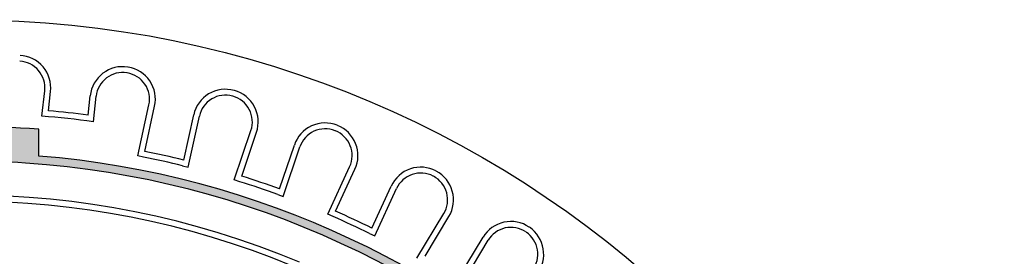
# Model space of a CAD drawing. Extents: x -139 to 719, y 17 to 1221.
# Drawn here: x 47 to 84, y 761 to 770 of the extents above; entities that cross this region are included whole.
import ezdxf

# ---------------------------------------------------------------- set-up
doc = ezdxf.new("R2010")
doc.units = 0
doc.header["$MEASUREMENT"] = 0
doc.layers.add('tratteggio', color=150, linetype='CONTINUOUS')

msp = doc.modelspace()

# ---------------------------------------------------------------- hatches: boundary and pattern name
at = {"layer": 'tratteggio'}
h = msp.add_hatch(color=0, dxfattribs=at)
edge = h.paths.add_edge_path(flags=16)
edge.add_arc((44.76988, 730.67571), 33.7, 86.171766, 93.828234)
edge.add_arc((44.76988, 730.67571), 33.7, 93.828234, 176.171766)
edge.add_line((11.14507, 732.92571), (10.34333, 732.92571))
edge.add_arc((44.76988, 730.67571), 34.5, 176.260665, 183.739335)
edge.add_line((10.34333, 728.42571), (11.14507, 728.42571))
edge.add_arc((44.76988, 730.67571), 33.7, 183.828234, 356.171766)
edge.add_line((78.39468, 728.42571), (79.19643, 728.42571))
edge.add_arc((44.76988, 730.67571), 34.5, 356.260665, 363.739335)
edge.add_line((79.19643, 732.92571), (78.39468, 732.92571))
edge.add_arc((44.76988, 730.67571), 33.7, 3.828234, 86.171766)
edge = h.paths.add_edge_path()
edge.add_arc((44.76988, 730.67571), 35, 85.493544, 94.506456)
edge.add_line((42.01988, 765.56751), (42.01988, 764.56431))
edge.add_arc((44.76988, 730.67571), 34, 94.639285, 175.360715)
edge.add_line((10.88127, 733.42571), (9.87808, 733.42571))
edge.add_arc((44.76988, 730.67571), 35, 175.493544, 184.506456)
edge.add_line((9.87808, 727.92571), (10.88127, 727.92571))
edge.add_arc((44.76988, 730.67571), 34, 184.639285, 265.360715)
edge.add_line((42.01988, 696.7871), (42.01988, 695.78391))
edge.add_arc((44.76988, 730.67571), 35, 265.493544, 274.506456)
edge.add_line((47.51988, 695.78391), (47.51988, 696.7871))
edge.add_arc((44.76988, 730.67571), 34, 274.639285, 355.360715)
edge.add_line((78.65848, 727.92571), (79.66167, 727.92571))
edge.add_arc((44.76988, 730.67571), 35, 355.493544, 364.506456)
edge.add_line((79.66167, 733.42571), (78.65848, 733.42571))
edge.add_arc((44.76988, 730.67571), 34, 4.639285, 85.360715)
edge.add_line((47.51988, 764.56431), (47.51988, 765.56751))

# ---------------------------------------------------------------- linework, layer by layer
at = {"layer": 'tratteggio', "color": 0}
for p, q in [((47.64236, 766.0593), (47.74616, 767.01373)), ((47.88543, 766.25958), (47.96487, 766.98994)), ((49.37664, 766.0974), (49.45607, 766.82776)), ((49.57098, 765.84955), (49.67478, 766.80398)), ((51.23728, 764.56968), (51.65754, 766.47892)), ((51.49944, 764.73729), (51.8724, 766.43163)), ((52.96438, 764.41483), (53.33733, 766.10917)), ((53.13193, 764.15263), (53.55218, 766.06188)), ((47.51988, 764.56431), (47.51988, 765.56751)), ((54.86395, 763.67174), (55.48817, 765.52435)), ((55.1427, 763.81002), (55.69666, 765.45411)), ((56.56418, 763.33107), (57.11814, 764.97516)), ((56.7024, 763.05229), (57.32662, 764.90491)), ((51.45214, 764.52238), (51.23728, 764.56968)), ((52.91707, 764.19993), (53.13193, 764.15263)), ((58.37228, 762.38695), (59.19314, 764.16122)), ((58.66434, 762.49429), (59.39281, 764.06884)), ((55.07244, 763.60149), (54.86395, 763.67174)), ((60.02571, 761.86446), (60.75417, 763.43901)), ((60.13298, 761.57237), (60.95384, 763.34663)), ((56.49392, 763.12254), (56.7024, 763.05229)), ((58.57195, 762.29458), (58.37228, 762.38695)), ((61.72113, 760.73038), (62.72901, 762.4055)), ((62.02309, 760.80551), (62.91752, 762.29207)), ((59.93331, 761.66474), (60.13298, 761.57237)), ((63.30837, 760.03218), (64.20281, 761.51874)), ((63.38343, 759.73021), (64.39132, 761.40532))]:
    msp.add_line(p, q, dxfattribs=at)
msp.add_circle((44.76988, 730.67571), 39, dxfattribs=at)
for centre, radius, start, end in [((46.75202, 767.12185), 1, 353.793103, 86.887009), ((46.75202, 767.12185), 1.22, 353.793103, 86.887009), ((50.66892, 766.69586), 1.22, 80.699198, 173.793103), ((50.68092, 766.69389), 1.22, 347.586207, 80.680113), ((50.66892, 766.69586), 1, 80.699198, 173.793103), ((50.68092, 766.69389), 1, 347.586207, 80.680113), ((54.5288, 765.84691), 1.22, 74.492301, 167.586207), ((54.54052, 765.84366), 1.22, 341.37931, 74.473216), ((54.5288, 765.84691), 1, 74.492301, 167.586207), ((54.54052, 765.84366), 1, 341.37931, 74.473216), ((44.76988, 730.67571), 35.5, 82.227362, 85.358845), ((44.76988, 730.67571), 35.72, 82.589996, 84.996211), ((44.76988, 730.67571), 35, 85.493544, 94.506456), ((58.27427, 764.58561), 1.22, 68.285405, 161.37931), ((58.27427, 764.58561), 1, 68.285405, 161.37931), ((58.28557, 764.58111), 1.22, 335.172414, 68.266319), ((58.28557, 764.58111), 1, 335.172414, 68.266319), ((44.76988, 730.67571), 34, 4.639285, 85.360715), ((44.76988, 730.67571), 34.5, 76.340548, 78.831865), ((44.76988, 730.67571), 34.72, 76.348443, 78.823971), ((44.76988, 730.67571), 33.7, 86.171766, 93.828234), ((44.76988, 730.67571), 33.7, 3.828234, 86.171766), ((61.86141, 762.92674), 1.22, 62.078508, 155.172414), ((44.76988, 730.67571), 34.72, 70.141546, 72.617075), ((61.86141, 762.92674), 1, 62.078508, 155.172414), ((61.87216, 762.92105), 1, 328.965517, 62.059423), ((61.87216, 762.92105), 1.22, 328.965517, 62.059423), ((44.76988, 730.67571), 34.5, 70.133652, 72.624969), ((44.76988, 730.67571), 32.42677, 67.251416, 112.748584), ((44.76988, 730.67571), 32.2, 67.629126, 112.370874), ((44.76988, 730.67571), 34.5, 63.926755, 66.418072), ((44.76988, 730.67571), 34.72, 63.934649, 66.410178), ((65.24817, 760.88977), 1.22, 55.871612, 148.965517), ((65.24817, 760.88977), 1, 55.871612, 148.965517), ((65.25824, 760.88294), 1.22, 322.758621, 55.852526), ((65.25824, 760.88294), 1, 322.758621, 55.852526)]:
    msp.add_arc(centre, radius, start, end, dxfattribs=at)

doc.saveas('drawing.dxf')
